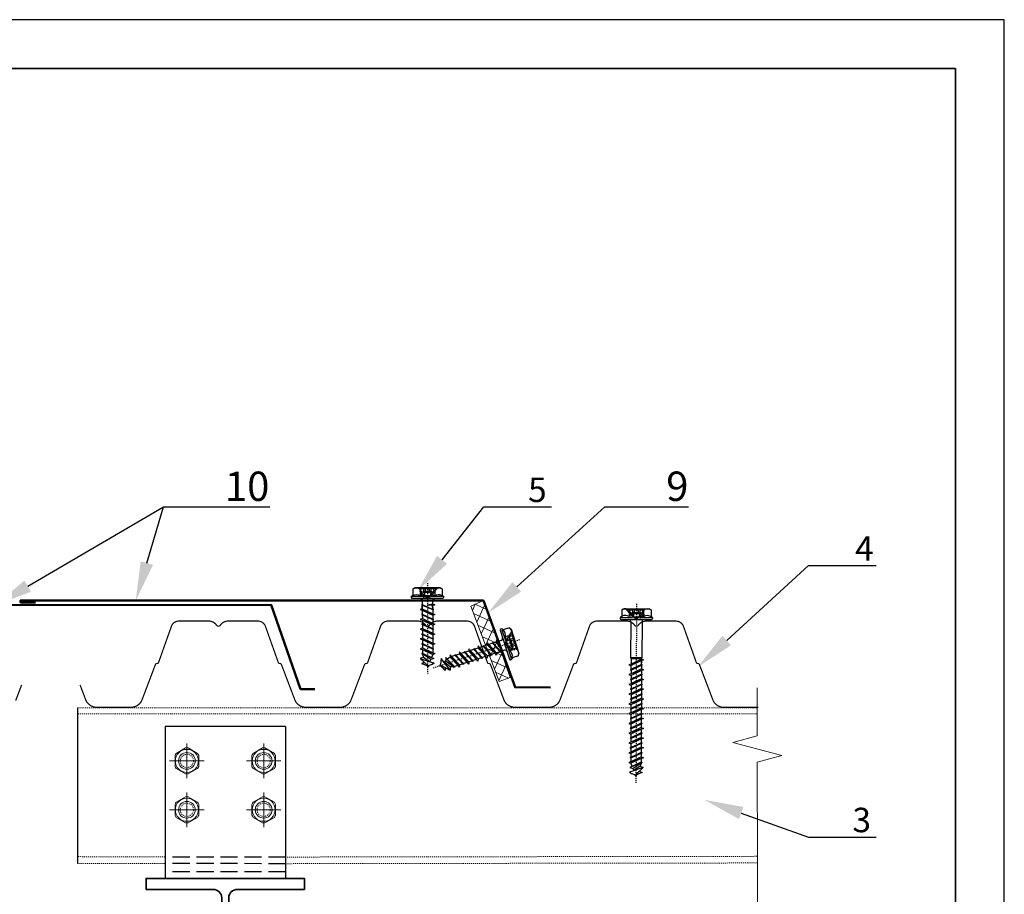
# Model space of a CAD drawing. Units: inches. Extents: x -41588 to 57425, y -66843 to -743.
# Drawn here: x 2893 to 2994, y -4823 to -4733 of the extents above; entities that cross this region are included whole.
import ezdxf
from ezdxf import colors
from ezdxf.entities.mleader import LeaderData, LeaderLine
from ezdxf.math import Vec2, Vec3

# ---------------------------------------------------------------- set-up
doc = ezdxf.new("R2010")
doc.units = ezdxf.units.IN
doc.header["$LTSCALE"] = 0.35
doc.header["$MEASUREMENT"] = 0
for name, pattern in [('CENTERLI', [1, 0.75, -0.0625, 0.125, -0.0625]), ('CENTRE2', [28.575, 19.05, -3.175, 3.175, -3.175]), ('HIDDEN2', [0.1875, 0.125, -0.0625]), ('ГОСТ 2.303 4', [7, 5, -2, 0])]:
    doc.linetypes.add(name, pattern=pattern)
for name, color, linetype in [('1', 1, 'CENTERLI'), ('2', 3, 'Continuous'), ('3', 4, 'Continuous'), ('4', 2, 'Continuous')]:
    doc.layers.add(name, color=color, linetype=linetype)
for name, color, linetype, lineweight in [('S025_STEEL_TH', 250, 'Continuous', 35), ('Механическое крепление', 244, 'Continuous', 15), ('оси', 40, 'CENTRE2', 15), ('Профиль и сендвич панель', 8, 'HIDDEN2', 18), ('РАЗМЕРЫ', 1, 'Continuous', 0), ('Рамка', 7, 'Continuous', 35), ('Текст и выноски', 137, 'Continuous', 9), ('Утеплитель', 30, 'Continuous', 0)]:
    doc.layers.add(name, color=color, linetype=linetype, lineweight=lineweight)
doc.styles.add('стиль1', font='times.ttf')

# ---------------------------------------------------------------- blocks, each defined once
blk = doc.blocks.new('*U23')
at = {"layer": '1'}
blk.add_line((2.47, 0), (-88.98, 0), dxfattribs=at)
at = {"layer": '1', "linetype": 'Continuous'}
for p, q in [((-4.1, 1.19), (-4.1, -1.19)), ((-2.45, 1.43), (-2.45, -1.43))]:
    blk.add_line(p, q, dxfattribs=at)
at = {"layer": '2'}
for p, q in [((-5.5, 7.75), (-5.5, -7.75)), ((-4.58, 8.25), (-5, 8.25)), ((-4.58, 8.25), (-5, 8.25)), ((-4, 7.5), (-4.1, 7.88)), ((-0.58, 7.5), (-4, 7.5)), ((-3.86, 7.26), (-4, 7.5)), ((-0.58, 7.5), (0, 6.5)), ((0, 6.5), (0, -6.5)), ((-85.15, 0.61), (-85.5, 0)), ((-85.14, 0.15), (-85.5, 0)), ((-84.96, -0.22), (-85.5, 0)), ((-85.26, 0.41), (-83.94, -2.39)), ((-83.65, -3.1), (-85.15, 0.61)), ((-84.93, 0.24), (-84.99, 0.21)), ((-84.19, 2.26), (-84.93, 0.24)), ((-84.93, 0.24), (-81.15, -3.75)), ((-83.54, 3.4), (-84.19, 2.26)), ((-81.15, -3.75), (-83.54, 3.4)), ((-81.71, 1.57), (-82.78, 1.13)), ((-80.54, -2.06), (-82.78, 1.13)), ((-81.15, 3.1), (-81.71, 1.57)), ((-81.71, 1.57), (-78.83, -2.65)), ((-78.65, -3.1), (-81.15, 3.1)), ((-78.49, -2.65), (-80.87, 2.39)), ((-79.1, 2.65), (-80.68, 2)), ((-79.05, 2.65), (-79.1, 2.65)), ((-78.65, 3.75), (-79.05, 2.65)), ((-76.52, -2.65), (-79.05, 2.65)), ((-76.15, -3.75), (-78.65, 3.75)), ((-75.75, -2.65), (-78.29, 2.65)), ((-76.32, 2.65), (-78.29, 2.65)), ((-76.15, 3.1), (-76.32, 2.65)), ((-76.32, 2.65), (-73.94, -2.39)), ((-73.65, -3.1), (-76.15, 3.1)), ((-74.05, 2.65), (-75.97, 2.65)), ((-73.49, -2.65), (-75.87, 2.39)), ((-53.65, 3.75), (-54.05, 2.65)), ((-51.52, -2.65), (-54.05, 2.65)), ((-51.15, -3.75), (-53.65, 3.75)), ((-50.75, -2.65), (-53.29, 2.65)), ((-51.32, 2.65), (-53.29, 2.65)), ((-51.15, 3.1), (-51.32, 2.65)), ((-51.32, 2.65), (-48.94, -2.39)), ((-48.65, -3.1), (-51.15, 3.1)), ((-49.05, 2.65), (-50.97, 2.65)), ((-48.49, -2.65), (-50.87, 2.39)), ((-48.65, 3.75), (-49.05, 2.65)), ((-46.52, -2.65), (-49.05, 2.65)), ((-46.15, -3.75), (-48.65, 3.75)), ((-46.32, 2.65), (-48.29, 2.65)), ((-45.75, -2.65), (-48.29, 2.65)), ((-46.15, 3.1), (-46.32, 2.65)), ((-46.32, 2.65), (-43.94, -2.39)), ((-43.65, -3.1), (-46.15, 3.1)), ((-44.05, 2.65), (-45.97, 2.65)), ((-43.49, -2.65), (-45.87, 2.39)), ((-43.65, 3.75), (-44.05, 2.65)), ((-43.65, 3.75), (-44.05, 2.65)), ((-41.52, -2.65), (-44.05, 2.65)), ((-41.52, -2.65), (-44.05, 2.65)), ((-41.15, -3.75), (-43.65, 3.75)), ((-41.15, -3.75), (-43.65, 3.75)), ((-40.75, -2.65), (-43.29, 2.65)), ((-40.75, -2.65), (-43.29, 2.65)), ((-41.32, 2.65), (-43.29, 2.65)), ((-41.15, 3.1), (-41.32, 2.65)), ((-41.32, 2.65), (-38.94, -2.39)), ((-38.65, -3.1), (-41.15, 3.1)), ((-39.05, 2.65), (-40.97, 2.65)), ((-38.49, -2.65), (-40.87, 2.39)), ((-38.65, 3.75), (-39.05, 2.65)), ((-36.52, -2.65), (-39.05, 2.65)), ((-36.15, -3.75), (-38.65, 3.75)), ((-35.75, -2.65), (-38.29, 2.65)), ((-36.32, 2.65), (-38.29, 2.65)), ((-36.15, 3.1), (-36.32, 2.65)), ((-36.32, 2.65), (-33.94, -2.39)), ((-33.65, -3.1), (-36.15, 3.1)), ((-34.05, 2.65), (-35.97, 2.65)), ((-33.49, -2.65), (-35.87, 2.39)), ((-33.65, 3.75), (-34.05, 2.65)), ((-31.52, -2.65), (-34.05, 2.65)), ((-31.15, -3.75), (-33.65, 3.75)), ((-30.75, -2.65), (-33.29, 2.65)), ((-31.32, 2.65), (-33.29, 2.65)), ((-31.15, 3.1), (-31.32, 2.65)), ((-31.32, 2.65), (-28.94, -2.39)), ((-28.65, -3.1), (-31.15, 3.1)), ((-30.97, 2.65), (-29.05, 2.65)), ((-28.49, -2.65), (-30.87, 2.39)), ((-28.65, 3.75), (-29.05, 2.65)), ((-26.52, -2.65), (-29.05, 2.65)), ((-26.15, -3.75), (-28.65, 3.75)), ((-25.75, -2.65), (-28.29, 2.65)), ((-26.32, 2.65), (-28.29, 2.65)), ((-25.5, 2.65), (-27.75, 2.65)), ((-25.5, 2.65), (-25.07, 2.9)), ((-25.5, 2.65), (-25.5, -2.65)), ((-6.5, 2.9), (-25.07, 2.9)), ((-25.07, -2.9), (-25.07, 2.9)), ((-4.22, 1.17), (-4.65, 0)), ((-4.22, -1.17), (-4.65, 0)), ((-1.57, 3.75), (-4, 3.75)), ((-2.8, 1.5), (-3.75, 1.5)), ((-1.9, 3.02), (-2.33, 1.83)), ((-1.93, 1.89), (-0.39, 1.89)), ((-1.9, 1), (-0.41, 1)), ((-1.43, 3.35), (-0.27, 3.35)), ((-0.25, 3.43), (-0.27, 3.35)), ((0, 3.43), (-0.25, 3.43)), ((-0.25, 3.43), (-0.25, -3.42)), ((0, 3.43), (0, -3.42)), ((-83.13, -1.66), (-83.65, -3.1)), ((-80.54, -2.06), (-81.15, -3.75)), ((-79.1, -2.65), (-80.54, -2.06)), ((-78.83, -2.65), (-79.1, -2.65)), ((-78.49, -2.65), (-78.65, -3.1)), ((-76.52, -2.65), (-78.49, -2.65)), ((-75.75, -2.65), (-76.15, -3.75)), ((-73.82, -2.65), (-75.75, -2.65)), ((-73.49, -2.65), (-73.65, -3.1)), ((-51.52, -2.65), (-53.49, -2.65)), ((-50.75, -2.65), (-51.15, -3.75)), ((-48.82, -2.65), (-50.75, -2.65)), ((-48.49, -2.65), (-48.65, -3.1)), ((-46.52, -2.65), (-48.49, -2.65)), ((-45.75, -2.65), (-46.15, -3.75)), ((-43.83, -2.65), (-45.75, -2.65)), ((-43.49, -2.65), (-43.65, -3.1)), ((-41.52, -2.65), (-43.49, -2.65)), ((-40.75, -2.65), (-41.15, -3.75)), ((-40.75, -2.65), (-41.15, -3.75)), ((-38.83, -2.65), (-40.75, -2.65)), ((-38.49, -2.65), (-38.65, -3.1)), ((-36.52, -2.65), (-38.49, -2.65)), ((-35.75, -2.65), (-36.15, -3.75)), ((-33.83, -2.65), (-35.75, -2.65)), ((-33.49, -2.65), (-33.65, -3.1)), ((-31.52, -2.65), (-33.49, -2.65)), ((-30.75, -2.65), (-31.15, -3.75)), ((-28.83, -2.65), (-30.75, -2.65)), ((-28.49, -2.65), (-28.65, -3.1)), ((-28.49, -2.65), (-26.52, -2.65)), ((-26.52, -2.65), (-27.72, -2.65)), ((-25.75, -2.65), (-26.15, -3.75)), ((-25.5, -2.65), (-25.75, -2.65)), ((-25.5, -2.65), (-25.07, -2.9)), ((-6.5, -2.9), (-25.07, -2.9)), ((-2.42, -3.75), (-4, -3.75)), ((-2.8, -1.5), (-3.75, -1.5)), ((-1.9, -3.02), (-2.33, -1.83)), ((-1.93, -1.89), (-0.39, -1.89)), ((-1.9, -1), (-0.41, -1)), ((-1.43, -3.35), (-0.27, -3.35)), ((-0.25, -3.42), (-0.27, -3.35)), ((0, -3.42), (-0.25, -3.42)), ((-4.58, -8.25), (-5, -8.25)), ((-4, -7.5), (-4.1, -7.88)), ((-3.86, -7.26), (-4, -7.5)), ((-0.58, -7.5), (-4, -7.5)), ((-0.58, -7.5), (0, -6.5))]:
    blk.add_line(p, q, dxfattribs=at)
for centre, radius, start, end in [((-5, 7.75), 0.5, 90, 180), ((-4.58, 7.75), 0.5, 15, 90), ((-6.71, 5.61), 3.29, 325.4349, 30), ((-3.29, 5.61), 3.29, 352.4053, 30), ((-6.5, 3.9), 1, 270, 0), ((-3.75, 1), 0.5, 90, 160), ((-15.83, 0), 12.41, 11.7978, 17.588), ((-2.8, 2), 0.5, 270, 340), ((-1.37, 2.47), 0.8, 190.9971, 225.8866), ((5.53, 0), 7.5, 172.4562, 180), ((5.53, 0), 7.5, 180, 187.5438), ((-2.29, 1.52), 0.52, 336.2469, 45.8866), ((-0.72, 0.83), 1.2, 156.2469, 172.5659), ((-1.43, 2.85), 0.5, 90, 160), ((0.81, 2.53), 1.36, 142.6387, 210.8261), ((3.1, 0), 3.65, 159.1673, 200.8327), ((-0.89, 1.52), 0.615, 339.1673, 30.8265), ((-6.5, -3.9), 1, 0, 90), ((-3.75, -1), 0.5, 200, 270), ((-15.83, 0), 12.41, 342.412, 346.0407), ((-6.71, -5.61), 3.29, 330, 34.5651), ((-2.8, -2), 0.5, 20, 90), ((-1.37, -2.47), 0.8, 134.1134, 169.0029), ((-2.29, -1.52), 0.52, 314.1134, 23.7531), ((-0.72, -0.83), 1.2, 187.4341, 203.7531), ((-1.43, -2.85), 0.5, 200, 270), ((0.81, -2.53), 1.36, 149.1739, 217.3613), ((-3.29, -5.61), 3.29, 330, 30.0203), ((-0.89, -1.52), 0.615, 329.1735, 20.8328), ((-5, -7.75), 0.5, 180, 270), ((-4.58, -7.75), 0.5, 270, 345)]:
    blk.add_arc(centre, radius, start, end, dxfattribs=at)
at = {"layer": '3', "color": 1}
for p, q in [((-4.5, 7.75), (-4.5, 1.95)), ((-4.5, -2.41), (-4.5, -7.75))]:
    blk.add_line(p, q, dxfattribs=at)
blk.add_lwpolyline([(0, -4.04), (-3.6, -3.1), (-5.16, 0.17), (-2.89, 2.89), (0, 5.18)], dxfattribs=at)
at = {"layer": '4'}
for p, q in [((0, 4.69), (-0.42, 5.11)), ((-4.57, 0.21), (-5.12, 0.75)), ((-4.8, 1.56), (-4.27, 1.04)), ((-3.6, 1.5), (-4.25, 2.15)), ((-3.55, 2.59), (-2.55, 1.58)), ((-2.16, 2.32), (-2.78, 2.94)), ((-2.05, 3.35), (-1.83, 3.12)), ((-0.93, 3.35), (-1.46, 3.89)), ((-1.04, 4.6), (0, 3.56)), ((-5.14, -0.36), (-1.49, -4)), ((-3.43, -3.19), (-4.92, -1.71)), ((-2.22, -2.14), (-2.86, -1.5)), ((-0.37, -3.99), (-1.01, -3.35))]:
    blk.add_line(p, q, dxfattribs=at)
at = {"layer": '4', "color": 3}
for p, q in [((-73.65, 3.75), (-74.05, 2.65)), ((-71.52, -2.65), (-74.05, 2.65)), ((-71.15, -3.75), (-73.65, 3.75)), ((-70.75, -2.65), (-73.29, 2.65)), ((-71.32, 2.65), (-73.29, 2.65)), ((-71.15, 3.1), (-71.32, 2.65)), ((-71.32, 2.65), (-68.94, -2.39)), ((-68.65, -3.1), (-71.15, 3.1)), ((-69.05, 2.65), (-70.97, 2.65)), ((-68.49, -2.65), (-70.87, 2.39)), ((-68.65, 3.75), (-69.05, 2.65)), ((-66.52, -2.65), (-69.05, 2.65)), ((-66.15, -3.75), (-68.65, 3.75)), ((-65.75, -2.65), (-68.29, 2.65)), ((-66.32, 2.65), (-68.29, 2.65)), ((-66.15, 3.1), (-66.32, 2.65)), ((-66.32, 2.65), (-63.94, -2.39)), ((-63.65, -3.1), (-66.15, 3.1)), ((-64.05, 2.65), (-65.97, 2.65)), ((-63.49, -2.65), (-65.87, 2.39)), ((-63.65, 3.75), (-64.05, 2.65)), ((-61.52, -2.65), (-64.05, 2.65)), ((-61.15, -3.75), (-63.65, 3.75)), ((-60.75, -2.65), (-63.29, 2.65)), ((-61.32, 2.65), (-63.29, 2.65)), ((-61.15, 3.1), (-61.32, 2.65)), ((-61.32, 2.65), (-58.94, -2.39)), ((-58.65, -3.1), (-61.15, 3.1)), ((-59.05, 2.65), (-60.97, 2.65)), ((-58.49, -2.65), (-60.87, 2.39)), ((-58.65, 3.75), (-59.05, 2.65)), ((-56.52, -2.65), (-59.05, 2.65)), ((-56.15, -3.75), (-58.65, 3.75)), ((-55.75, -2.65), (-58.29, 2.65)), ((-56.32, 2.65), (-58.29, 2.65)), ((-56.15, 3.1), (-56.32, 2.65)), ((-56.32, 2.65), (-53.94, -2.39)), ((-53.65, -3.1), (-56.15, 3.1)), ((-54.05, 2.65), (-55.97, 2.65)), ((-53.49, -2.65), (-55.87, 2.39)), ((-71.52, -2.65), (-73.49, -2.65)), ((-70.75, -2.65), (-71.15, -3.75)), ((-68.82, -2.65), (-70.75, -2.65)), ((-68.49, -2.65), (-68.65, -3.1)), ((-66.52, -2.65), (-68.49, -2.65)), ((-65.75, -2.65), (-66.15, -3.75)), ((-63.82, -2.65), (-65.75, -2.65)), ((-63.49, -2.65), (-63.65, -3.1)), ((-61.52, -2.65), (-63.49, -2.65)), ((-60.75, -2.65), (-61.15, -3.75)), ((-58.82, -2.65), (-60.75, -2.65)), ((-58.49, -2.65), (-58.65, -3.1)), ((-56.52, -2.65), (-58.49, -2.65)), ((-55.75, -2.65), (-56.15, -3.75)), ((-53.82, -2.65), (-55.75, -2.65)), ((-53.49, -2.65), (-53.65, -3.1))]:
    blk.add_line(p, q, dxfattribs=at)
blk = doc.blocks.new('*U18')
at = {"layer": '1'}
blk.add_line((2.35, 0), (-43.98, 0), dxfattribs=at)
at = {"layer": '1', "linetype": 'Continuous'}
for p, q in [((-4.1, 1.19), (-4.1, -1.19)), ((-2.45, 1.43), (-2.45, -1.43))]:
    blk.add_line(p, q, dxfattribs=at)
at = {"layer": '2'}
for p, q in [((-5.5, 7.75), (-5.5, -7.75)), ((-4.58, 8.25), (-5, 8.25)), ((-4.58, 8.25), (-5, 8.25)), ((-4, 7.5), (-4.1, 7.88)), ((-0.58, 7.5), (-4, 7.5)), ((-3.86, 7.26), (-4, 7.5)), ((-0.58, 7.5), (0, 6.5)), ((0, 6.5), (0, -6.5)), ((-40.15, 0.61), (-40.5, 0)), ((-40.14, 0.15), (-40.5, 0)), ((-39.96, -0.22), (-40.5, 0)), ((-40.26, 0.41), (-38.94, -2.39)), ((-38.65, -3.1), (-40.15, 0.61)), ((-39.93, 0.24), (-39.99, 0.21)), ((-39.19, 2.26), (-39.93, 0.24)), ((-39.93, 0.24), (-36.15, -3.75)), ((-38.54, 3.4), (-39.19, 2.26)), ((-36.15, -3.75), (-38.54, 3.4)), ((-36.71, 1.57), (-37.78, 1.13)), ((-35.54, -2.06), (-37.78, 1.13)), ((-36.15, 3.1), (-36.71, 1.57)), ((-36.71, 1.57), (-33.83, -2.65)), ((-33.65, -3.1), (-36.15, 3.1)), ((-33.49, -2.65), (-35.87, 2.39)), ((-34.1, 2.65), (-35.68, 2)), ((-34.05, 2.65), (-34.1, 2.65)), ((-33.65, 3.75), (-34.05, 2.65)), ((-31.52, -2.65), (-34.05, 2.65)), ((-31.15, -3.75), (-33.65, 3.75)), ((-31.32, 2.65), (-33.29, 2.65)), ((-30.75, -2.65), (-33.29, 2.65)), ((-31.15, 3.1), (-31.32, 2.65)), ((-31.32, 2.65), (-28.94, -2.39)), ((-28.65, -3.1), (-31.15, 3.1)), ((-29.05, 2.65), (-30.97, 2.65)), ((-28.49, -2.65), (-30.87, 2.39)), ((-28.65, 3.75), (-29.05, 2.65)), ((-26.52, -2.65), (-29.05, 2.65)), ((-26.15, -3.75), (-28.65, 3.75)), ((-26.32, 2.65), (-28.29, 2.65)), ((-25.75, -2.65), (-28.29, 2.65)), ((-26.15, 3.1), (-26.32, 2.65)), ((-26.32, 2.65), (-23.94, -2.39)), ((-23.65, -3.1), (-26.15, 3.1)), ((-24.05, 2.65), (-25.97, 2.65)), ((-23.49, -2.65), (-25.87, 2.39)), ((-23.65, 3.75), (-24.05, 2.65)), ((-21.52, -2.65), (-24.05, 2.65)), ((-21.15, -3.75), (-23.65, 3.75)), ((-20.75, -2.65), (-23.29, 2.65)), ((-21.32, 2.65), (-23.29, 2.65)), ((-21.15, 3.1), (-21.32, 2.65)), ((-21.32, 2.65), (-18.94, -2.39)), ((-18.65, -3.1), (-21.15, 3.1)), ((-19.05, 2.65), (-20.97, 2.65)), ((-18.49, -2.65), (-20.87, 2.39)), ((-18.65, 3.75), (-19.05, 2.65)), ((-18.65, 3.75), (-19.05, 2.65)), ((-16.52, -2.65), (-19.05, 2.65)), ((-16.52, -2.65), (-19.05, 2.65)), ((-16.15, -3.75), (-18.65, 3.75)), ((-16.15, -3.75), (-18.65, 3.75)), ((-16.32, 2.65), (-18.29, 2.65)), ((-15.75, -2.65), (-18.29, 2.65)), ((-15.75, -2.65), (-18.29, 2.65)), ((-16.15, 3.1), (-16.32, 2.65)), ((-16.32, 2.65), (-13.94, -2.39)), ((-13.65, -3.1), (-16.15, 3.1)), ((-14.05, 2.65), (-15.97, 2.65)), ((-13.49, -2.65), (-15.87, 2.39)), ((-13.65, 3.75), (-14.05, 2.65)), ((-11.52, -2.65), (-14.05, 2.65)), ((-11.15, -3.75), (-13.65, 3.75)), ((-11.32, 2.65), (-13.29, 2.65)), ((-10.75, -2.65), (-13.29, 2.65)), ((-11.15, 3.1), (-11.32, 2.65)), ((-11.32, 2.65), (-8.94, -2.39)), ((-8.65, -3.1), (-11.15, 3.1)), ((-9.05, 2.65), (-10.99, 2.65)), ((-10.99, 2.65), (-9.05, 2.65)), ((-8.49, -2.65), (-10.87, 2.39)), ((-8.65, 3.75), (-9.05, 2.65)), ((-9.05, 2.65), (-8.65, 0)), ((-8.65, 0), (-8.65, 3.75)), ((-8.29, 2.65), (-8.65, 3.75)), ((-8.65, 0), (-8.29, 2.65)), ((-6.5, 2.65), (-8.29, 2.65)), ((-4.22, 1.17), (-4.65, 0)), ((-4.22, -1.17), (-4.65, 0)), ((-1.57, 3.75), (-4, 3.75)), ((-2.8, 1.5), (-3.75, 1.5)), ((-1.9, 3.02), (-2.33, 1.83)), ((-1.93, 1.89), (-0.39, 1.89)), ((-1.9, 1), (-0.41, 1)), ((-1.43, 3.35), (-0.27, 3.35)), ((-0.25, 3.43), (-0.27, 3.35)), ((0, 3.43), (-0.25, 3.43)), ((-0.25, 3.43), (-0.25, -3.42)), ((0, 3.43), (0, -3.42)), ((-38.13, -1.66), (-38.65, -3.1)), ((-35.54, -2.06), (-36.15, -3.75)), ((-34.1, -2.65), (-35.54, -2.06)), ((-33.83, -2.65), (-34.1, -2.65)), ((-33.49, -2.65), (-33.65, -3.1)), ((-31.52, -2.65), (-33.49, -2.65)), ((-30.75, -2.65), (-31.15, -3.75)), ((-28.82, -2.65), (-30.75, -2.65)), ((-28.49, -2.65), (-28.65, -3.1)), ((-26.52, -2.65), (-28.49, -2.65)), ((-25.75, -2.65), (-26.15, -3.75)), ((-23.82, -2.65), (-25.75, -2.65)), ((-23.49, -2.65), (-23.65, -3.1)), ((-21.52, -2.65), (-23.49, -2.65)), ((-20.75, -2.65), (-21.15, -3.75)), ((-18.83, -2.65), (-20.75, -2.65)), ((-18.49, -2.65), (-18.65, -3.1)), ((-16.52, -2.65), (-18.49, -2.65)), ((-15.75, -2.65), (-16.15, -3.75)), ((-15.75, -2.65), (-16.15, -3.75)), ((-13.83, -2.65), (-15.75, -2.65)), ((-13.49, -2.65), (-13.65, -3.1)), ((-11.52, -2.65), (-13.49, -2.65)), ((-10.75, -2.65), (-11.15, -3.75)), ((-8.82, -2.65), (-10.75, -2.65)), ((-10.75, -2.65), (-8.83, -2.65)), ((-8.49, -2.65), (-8.65, -3.1)), ((-6.5, -2.65), (-8.49, -2.65)), ((-2.42, -3.75), (-4, -3.75)), ((-2.8, -1.5), (-3.75, -1.5)), ((-1.9, -3.02), (-2.33, -1.83)), ((-1.93, -1.89), (-0.39, -1.89)), ((-1.9, -1), (-0.41, -1)), ((-1.43, -3.35), (-0.27, -3.35)), ((-0.25, -3.42), (-0.27, -3.35)), ((0, -3.42), (-0.25, -3.42)), ((-4.58, -8.25), (-5, -8.25)), ((-4, -7.5), (-4.1, -7.88)), ((-3.86, -7.26), (-4, -7.5)), ((-0.58, -7.5), (-4, -7.5)), ((-0.58, -7.5), (0, -6.5))]:
    blk.add_line(p, q, dxfattribs=at)
for centre, radius, start, end in [((-5, 7.75), 0.5, 90, 180), ((-4.58, 7.75), 0.5, 15, 90), ((-6.71, 5.61), 3.29, 325.4349, 30), ((-3.29, 5.61), 3.29, 352.4053, 30), ((-6.5, 3.65), 1, 270, 0), ((-3.75, 1), 0.5, 90, 160), ((-15.83, 0), 12.41, 11.7978, 17.588), ((-2.8, 2), 0.5, 270, 340), ((-1.37, 2.47), 0.8, 190.9971, 225.8866), ((5.53, 0), 7.5, 172.4562, 180), ((5.53, 0), 7.5, 180, 187.5438), ((-2.29, 1.52), 0.52, 336.2469, 45.8866), ((-0.72, 0.83), 1.2, 156.2469, 172.5659), ((-1.43, 2.85), 0.5, 90, 160), ((0.81, 2.53), 1.36, 142.6387, 210.8261), ((3.1, 0), 3.65, 159.1673, 200.8327), ((-0.89, 1.52), 0.615, 339.1673, 30.8265), ((-6.5, -3.65), 1, 0, 90), ((-3.75, -1), 0.5, 200, 270), ((-15.83, 0), 12.41, 342.412, 346.0407), ((-6.71, -5.61), 3.29, 330, 34.5651), ((-2.8, -2), 0.5, 20, 90), ((-1.37, -2.47), 0.8, 134.1134, 169.0029), ((-2.29, -1.52), 0.52, 314.1134, 23.7531), ((-0.72, -0.83), 1.2, 187.4341, 203.7531), ((-1.43, -2.85), 0.5, 200, 270), ((0.81, -2.53), 1.36, 149.1739, 217.3613), ((-3.29, -5.61), 3.29, 330, 30.0203), ((-0.89, -1.52), 0.615, 329.1735, 20.8328), ((-5, -7.75), 0.5, 180, 270), ((-4.58, -7.75), 0.5, 270, 345)]:
    blk.add_arc(centre, radius, start, end, dxfattribs=at)
at = {"layer": '3', "color": 1}
for p, q in [((-4.5, 7.75), (-4.5, 1.95)), ((-4.5, -2.41), (-4.5, -7.75))]:
    blk.add_line(p, q, dxfattribs=at)
blk.add_lwpolyline([(0, -4.04), (-3.6, -3.1), (-5.16, 0.17), (-2.89, 2.89), (0, 5.18)], dxfattribs=at)
at = {"layer": '4'}
for p, q in [((0, 4.69), (-0.42, 5.11)), ((-4.57, 0.21), (-5.12, 0.75)), ((-4.8, 1.56), (-4.27, 1.04)), ((-3.6, 1.5), (-4.25, 2.15)), ((-3.55, 2.59), (-2.55, 1.58)), ((-2.16, 2.32), (-2.78, 2.94)), ((-2.05, 3.35), (-1.83, 3.12)), ((-0.93, 3.35), (-1.46, 3.89)), ((-1.04, 4.6), (0, 3.56)), ((-5.14, -0.36), (-1.49, -4)), ((-3.43, -3.19), (-4.92, -1.71)), ((-2.22, -2.14), (-2.86, -1.5)), ((-0.37, -3.99), (-1.01, -3.35))]:
    blk.add_line(p, q, dxfattribs=at)
blk = doc.blocks.new('Рамка А4 к АТР')
at = {"layer": 'Defpoints', "color": 7}
blk.add_lwpolyline([(210, 0), (210, 297), (0, 297), (0, 0)], close=True, dxfattribs=at)
at = {"layer": 'Рамка', "color": 7}
for p in [(20, 292), (205, 5)]:
    blk.add_line(p, (205, 292), dxfattribs=at)

msp = doc.modelspace()

# ---------------------------------------------------------------- hatches: boundary and pattern name
at = {"layer": 'Утеплитель'}
h = msp.add_hatch(dxfattribs=at)
h.set_pattern_fill('ANSI37', color=5, scale=0.285714, angle=-69.587632)
h.set_pattern_definition([(335.412368, (-1098.35885, -8032.971), (0.37744809, 0.82488854), []), (65.412368, (-1098.35885, -8032.971), (-0.82488854, 0.37744809), [])])
h.paths.add_polyline_path([(2939.5453, -4793.2332), (2942.4253, -4800.9547), (2943.5669, -4800.5365), (2940.8366, -4792.6779)])

# ---------------------------------------------------------------- linework, layer by layer
at = {"ltscale": 285.714286}
msp.add_line((2899.2869, -4803.6591), (2899.2869, -4819.5857), dxfattribs=at)
msp.add_line((2920.5639, -4805.5451), (2908.2619, -4805.5451))
at = {"linetype": 'ГОСТ 2.303 4'}
for p, q in [((2920.5736, -4818.9134), (2908.2522, -4818.9079)), ((2920.5736, -4819.5912), (2908.2522, -4819.5857)), ((2920.574, -4820.4193), (2908.2527, -4820.4138))]:
    msp.add_line(p, q, dxfattribs=at)
at = {"lineweight": 50, "ltscale": 285.714286}
for points in [[(2923.5891, -4801.7493), (2922.1205, -4801.7227), (2919.1186, -4793.1143), (2873.6485, -4793.1371), (2870.081, -4803.0009), (2867.1543, -4803.0009)], [(2894.9848, -4792.8787), (2893.4572, -4792.8713), (2893.4588, -4792.6685), (2940.8366, -4792.6779), (2944.0745, -4801.5434), (2947.6828, -4801.5779)]]:
    msp.add_lwpolyline(points, dxfattribs=at)
for points in [[(2908.2619, -4805.5451), (2908.2445, -4821.0971)], [(2920.5639, -4805.5451), (2920.5822, -4821.0971)]]:
    msp.add_lwpolyline(points)
at = {"layer": 'S025_STEEL_TH', "ltscale": 100}
msp.add_lwpolyline([(2915.6533, -4836.5771, -0.41457861), (2914.7733, -4835.6971), (2914.7733, -4823.0971, -0.41457861), (2915.6533, -4822.2171), (2922.5133, -4822.2171), (2922.5133, -4821.0971), (2906.3133, -4821.0971), (2906.3133, -4822.2171), (2913.1733, -4822.2171, -0.41432693), (2914.0533, -4823.0971), (2914.0533, -4835.6971, -0.41432693), (2913.1733, -4836.5771), (2906.3133, -4836.5771), (2906.3133, -4837.6971), (2922.5133, -4837.6971), (2922.5133, -4836.5771)], format="xyb", close=True, dxfattribs=at)
at = {"layer": 'Механическое крепление'}
for points in [[(2910.3571, -4810.4076), (2909.3933, -4809.8512, -0.04698408), (2909.268, -4809.6342), (2909.268, -4808.5213, -0.04698408), (2909.3933, -4808.3044), (2910.3571, -4807.7479, -0.04698408), (2910.6076, -4807.7479), (2911.5714, -4808.3044, -0.04698408), (2911.6966, -4808.5213), (2911.6966, -4809.6342, -0.04698408), (2911.5714, -4809.8512), (2910.6076, -4810.4076, -0.04698408)], [(2918.4687, -4810.4076), (2919.4325, -4809.8512, 0.04698408), (2919.5578, -4809.6342), (2919.5578, -4808.5213, 0.04698408), (2919.4325, -4808.3044), (2918.4687, -4807.7479, 0.04698408), (2918.2182, -4807.7479), (2917.2544, -4808.3044, 0.04698408), (2917.1292, -4808.5213), (2917.1292, -4809.6342, 0.04698408), (2917.2544, -4809.8512), (2918.2182, -4810.4076, 0.04698408)], [(2910.3571, -4815.4076), (2909.3933, -4814.8512, -0.04698408), (2909.268, -4814.6342), (2909.268, -4813.5213, -0.04698408), (2909.3933, -4813.3044), (2910.3571, -4812.7479, -0.04698408), (2910.6076, -4812.7479), (2911.5714, -4813.3044, -0.04698408), (2911.6966, -4813.5213), (2911.6966, -4814.6342, -0.04698408), (2911.5714, -4814.8512), (2910.6076, -4815.4076, -0.04698408)], [(2918.4687, -4815.4076), (2919.4325, -4814.8512, 0.04698408), (2919.5578, -4814.6342), (2919.5578, -4813.5213, 0.04698408), (2919.4325, -4813.3044), (2918.4687, -4812.7479, 0.04698408), (2918.2182, -4812.7479), (2917.2544, -4813.3044, 0.04698408), (2917.1292, -4813.5213), (2917.1292, -4814.6342, 0.04698408), (2917.2544, -4814.8512), (2918.2182, -4815.4076, 0.04698408)]]:
    msp.add_lwpolyline(points, format="xyb", close=True, dxfattribs=at)
for centre, radius in [((2910.4823, -4809.0778), 1.1808), ((2910.4823, -4809.0778), 0.8571), ((2918.3435, -4809.0778), 1.1808), ((2918.3435, -4809.0778), 0.8571), ((2910.4823, -4814.0778), 1.1808), ((2910.4823, -4814.0778), 0.8571), ((2918.3435, -4814.0778), 1.1808), ((2918.3435, -4814.0778), 0.8571)]:
    msp.add_circle(centre, radius, dxfattribs=at)
at = {"layer": 'Механическое крепление', "linetype": 'HIDDEN2', "ltscale": 0.5}
for centre in [(2910.4823, -4809.0778), (2918.3435, -4809.0778), (2910.4823, -4814.0778), (2918.3435, -4814.0778)]:
    msp.add_circle(centre, 0.6786, dxfattribs=at)
at = {"layer": 'оси'}
for p, q in [((2910.4823, -4810.8421), (2910.4823, -4807.3135)), ((2918.3435, -4810.8421), (2918.3435, -4807.3135)), ((2912.2466, -4809.0778), (2908.718, -4809.0778)), ((2916.5792, -4809.0778), (2920.1078, -4809.0778)), ((2910.4823, -4815.8421), (2910.4823, -4812.3135)), ((2918.3435, -4815.8421), (2918.3435, -4812.3135)), ((2912.2466, -4814.0778), (2908.718, -4814.0778)), ((2916.5792, -4814.0778), (2920.1078, -4814.0778))]:
    msp.add_line(p, q, dxfattribs=at)
at = {"layer": 'Профиль и сендвич панель'}
for p, q in [((2899.2869, -4803.6591), (2968.8583, -4803.6591)), ((2968.8583, -4804.2518), (2899.2869, -4804.2518)), ((2908.2522, -4818.9079), (2899.2869, -4818.8728)), ((2899.2869, -4819.5857), (2908.2522, -4819.5857)), ((2968.8583, -4818.8393), (2920.5736, -4818.9134)), ((2920.5736, -4819.5912), (2968.8583, -4819.5171))]:
    msp.add_line(p, q, dxfattribs=at)
at = {"layer": 'Профиль и сендвич панель', "lineweight": 30, "const_width": 0.1251}
msp.add_lwpolyline([(2968.9688, -4803.5955), (2965.3688, -4803.5955, -0.2668118), (2964.3425, -4802.9177), (2962.9396, -4799.2258, 0.32338752), (2962.7721, -4799.1155, -0.3524894), (2962.6131, -4798.9986), (2961.2934, -4795.288, 0.30405203), (2960.5359, -4794.7755), (2957.4257, -4794.7755, 0.2287635), (2956.6908, -4795.1947), (2956.6908, -4795.1947), (2956.6908, -4795.1947), (2956.6908, -4795.1947), (2956.6908, -4795.1947), (2956.6908, -4795.1947), (2956.6908, -4795.1947), (2956.6908, -4795.1947, -0.51948545), (2956.2923, -4795.1927), (2956.2923, -4795.1927), (2956.2923, -4795.1927), (2956.2923, -4795.1927), (2956.2923, -4795.1927, 0.2287635), (2955.5573, -4794.7735), (2952.4471, -4794.7735, 0.30405203), (2951.6896, -4795.2859), (2950.3699, -4798.9965, -0.3524894), (2950.211, -4799.1135, 0.32338752), (2950.0434, -4799.2238), (2948.6406, -4802.9156, -0.2599214), (2947.6332, -4803.5954), (2947.6332, -4803.5954), (2943.9878, -4803.5953, -0.2668118), (2942.9614, -4802.9175), (2941.5586, -4799.2256, 0.32338752), (2941.391, -4799.1153, -0.3524894), (2941.2321, -4798.9984), (2939.9124, -4795.2878, 0.30405203), (2939.1549, -4794.7753), (2936.0447, -4794.7753, 0.2287635), (2935.3097, -4795.1945), (2935.3097, -4795.1945), (2935.3097, -4795.1945), (2935.3097, -4795.1945), (2935.3097, -4795.1945), (2935.3097, -4795.1945), (2935.3097, -4795.1945), (2935.3097, -4795.1945, -0.5163356), (2934.9112, -4795.1925), (2934.9112, -4795.1925), (2934.9112, -4795.1925), (2934.9112, -4795.1925), (2934.9112, -4795.1925, 0.2287635), (2934.1763, -4794.7733), (2931.0661, -4794.7733, 0.30405203), (2930.3086, -4795.2857), (2928.9889, -4798.9963, -0.3524894), (2928.83, -4799.1133, 0.32338752), (2928.6624, -4799.2236), (2927.2596, -4802.9154, -0.2668118), (2926.2332, -4803.5932), (2926.2332, -4803.5932), (2922.5878, -4803.5931, -0.2668118), (2921.5614, -4802.9153), (2920.1585, -4799.2234, 0.32338752), (2919.991, -4799.1132, -0.3524894), (2919.8321, -4798.9962), (2918.5124, -4795.2856, 0.30405203), (2917.7549, -4794.7731), (2914.6447, -4794.7731, 0.2287635), (2913.9097, -4795.1923), (2913.9097, -4795.1923), (2913.9097, -4795.1923), (2913.9097, -4795.1923), (2913.9097, -4795.1923), (2913.9097, -4795.1923), (2913.9097, -4795.1923), (2913.9097, -4795.1923, -0.5163356), (2913.5112, -4795.1903), (2913.5112, -4795.1903), (2913.5112, -4795.1903), (2913.5112, -4795.1903), (2913.5112, -4795.1903, 0.2287635), (2912.7762, -4794.7711), (2909.6661, -4794.7711, 0.30405203), (2908.9086, -4795.2836), (2907.5889, -4798.9942, -0.3524894), (2907.4299, -4799.1111, 0.32338752), (2907.2624, -4799.2214), (2905.8595, -4802.9133, -0.2668118), (2904.8332, -4803.5911), (2904.8332, -4803.5911), (2901.1877, -4803.5909, -0.2668118), (2900.1614, -4802.9132), (2899.5511, -4801.3071)], format="xyb", dxfattribs=at)
msp.add_lwpolyline([(2892.9601, -4802.9132), (2893.5704, -4801.3071)], dxfattribs=at)
at = {"layer": 'РАЗМЕРЫ'}
msp.add_lwpolyline([(2968.9693, -4850.3976), (2968.8583, -4809.1934), (2971.3583, -4808.5235), (2966.3583, -4807.1837), (2968.8583, -4806.5139), (2968.8583, -4801.617)], dxfattribs=at)
at = {"layer": 'Утеплитель'}
msp.add_lwpolyline([(2939.5453, -4793.2332), (2942.4253, -4800.9547), (2943.5669, -4800.5365), (2940.8366, -4792.6779)], close=True, dxfattribs=at)

# ---------------------------------------------------------------- block references
at = {"lineweight": 20}
msp.add_blockref('Рамка А4 к АТР', (2784.1383, -5030.255), dxfattribs=at)
for name, p, xscale, yscale, zscale, rotation in [('*U18', (2935.1013, -4791.3692), -0.2, 0.2, 0.2, 270.1510721446603), ('*U23', (2956.4883, -4793.5174), 0.2, 0.2, 0.2, 89.84892785533972), ('*U18', (2944.0625, -4796.8534), 0.2000000000000001, 0.2000000000000001, 0.2000000000000001, 18.03708519785957)]:
    msp.add_blockref(name, p, dxfattribs=dict(xscale=xscale, yscale=yscale, zscale=zscale, rotation=rotation))

# ---------------------------------------------------------------- leaders
at = {"layer": 'Текст и выноски'}
ml = msp.add_multileader_mtext('Standard', dxfattribs=at)
ml.set_content('10', color=256, style='стиль1')
ml.set_leader_properties()
ml.build(insert=Vec2(0, 0))
ml.multileader.update_dxf_attribs({"text_left_attachment_type": 6, "text_right_attachment_type": 6, "text_top_attachment_type": 10, "text_bottom_attachment_type": 10, "dogleg_length": 3})
ctx = ml.context
ctx.base_point, ctx.char_height, ctx.plane_origin = Vec3(2912.3794, -4783.0842), 3, Vec3(2920.7684, -4777.368)
ctx.left_attachment, ctx.right_attachment = 6, 6
notes = []
notes.append((ctx, [(0, (1, 1, 0), (2908.0937, -4783.0842), (1, 0), 4.2857, [(0, [(2890.7357, -4793.225)], 0, [])])]))
ctx.mtext.insert, ctx.mtext.flow_direction = Vec3(2914.3794, -4779.4842), 5
ml = msp.add_multileader_mtext('Standard', dxfattribs=at)
ml.set_content('10', color=256, style='стиль1')
ml.set_leader_properties()
ml.build(insert=Vec2(0, 0))
ml.multileader.update_dxf_attribs({"text_left_attachment_type": 6, "text_right_attachment_type": 6, "text_top_attachment_type": 10, "text_bottom_attachment_type": 10, "dogleg_length": 3})
ctx = ml.context
ctx.base_point, ctx.char_height, ctx.plane_origin = Vec3(2912.3794, -4783.0842), 3, Vec3(2920.7684, -4777.368)
ctx.left_attachment, ctx.right_attachment = 6, 6
notes.append((ctx, [(0, (1, 1, 0), (2908.0937, -4783.0842), (1, 0), 4.2857, [(0, [(2905.2495, -4792.6708)], 0, [])])]))
ctx.mtext.insert, ctx.mtext.flow_direction = Vec3(2914.3794, -4779.4842), 5
ml = msp.add_multileader_mtext('Standard', dxfattribs=at)
ml.set_content('5', color=256, style='стиль1')
ml.set_leader_properties()
ml.build(insert=Vec2(0, 0))
ml.multileader.update_dxf_attribs({"text_left_attachment_type": 6, "text_right_attachment_type": 6, "text_top_attachment_type": 10, "text_bottom_attachment_type": 10, "dogleg_length": 3})
ctx = ml.context
ctx.base_point, ctx.char_height, ctx.plane_origin = Vec3(2943.8737, -4783.091), 2.5, Vec3(2942.1316, -4747.2245)
ctx.left_attachment, ctx.right_attachment, ctx.text_align_type, ctx.attachment_type = 6, 6, 2, 2
notes.append((ctx, [(0, (1, 1, 0), (2940.8737, -4783.091), (1, 0), 3, [(0, [(2934.1203, -4791.6494)], 0, [])])]))
ctx.mtext.insert, ctx.mtext.alignment, ctx.mtext.flow_direction = Vec3(2947.2995, -4780.091), 3, 5
ml = msp.add_multileader_mtext('Standard', dxfattribs=at)
ml.set_content('9', color=256, style='стиль1')
ml.set_leader_properties()
ml.build(insert=Vec2(0, 0))
ml.multileader.update_dxf_attribs({"text_left_attachment_type": 6, "text_right_attachment_type": 6, "text_top_attachment_type": 10, "text_bottom_attachment_type": 10, "dogleg_length": 3})
ctx = ml.context
ctx.base_point, ctx.char_height, ctx.plane_origin = Vec3(2957.5388, -4783.0788), 3, Vec3(2965.6687, -4798.2288)
ctx.left_attachment, ctx.right_attachment = 6, 6
notes.append((ctx, [(0, (1, 1, 0), (2953.2531, -4783.0788), (1, 0), 4.2857, [(0, [(2941.2844, -4793.9667)], 0, [])])]))
ctx.mtext.insert, ctx.mtext.flow_direction = Vec3(2959.5388, -4779.4788), 5
ml = msp.add_multileader_mtext('Standard', dxfattribs=at)
ml.set_content('4', color=256, style='стиль1')
ml.set_leader_properties()
ml.build(insert=Vec2(0, 0))
ml.multileader.update_dxf_attribs({"text_left_attachment_type": 6, "text_right_attachment_type": 6, "text_top_attachment_type": 10, "text_bottom_attachment_type": 10, "dogleg_length": 3})
ctx = ml.context
ctx.base_point, ctx.char_height, ctx.plane_origin = Vec3(2977.1034, -4789.0973), 2.5, Vec3(2973.5364, -4767.7474)
ctx.left_attachment, ctx.right_attachment, ctx.text_align_type, ctx.attachment_type = 6, 6, 2, 2
notes.append((ctx, [(0, (1, 1, 0), (2974.1034, -4789.0973), (1, 0), 3, [(0, [(2962.7795, -4799.4611)], 0, [])])]))
ctx.mtext.insert, ctx.mtext.alignment, ctx.mtext.flow_direction = Vec3(2980.7634, -4786.0973), 3, 5
ml = msp.add_multileader_mtext('Standard', dxfattribs=at)
ml.set_content('3', color=256, style='стиль1')
ml.set_leader_properties()
ml.build(insert=Vec2(0, 0))
ml.multileader.update_dxf_attribs({"text_left_attachment_type": 6, "text_right_attachment_type": 6, "text_top_attachment_type": 10, "text_bottom_attachment_type": 10, "dogleg_length": 3})
ctx = ml.context
ctx.base_point, ctx.char_height, ctx.plane_origin = Vec3(2977.1034, -4816.869), 2.5, Vec3(2974.8424, -4793.9207)
ctx.left_attachment, ctx.right_attachment, ctx.text_align_type, ctx.attachment_type = 6, 6, 2, 2
notes.append((ctx, [(0, (1, 1, 0), (2974.1034, -4816.869), (1, 0), 3, [(0, [(2963.447, -4813.0633)], 0, [])])]))
ctx.mtext.insert, ctx.mtext.alignment, ctx.mtext.flow_direction = Vec3(2980.4931, -4813.869), 3, 5
for ctx, leaders in notes:
    for number, flags, end, landing, length, lines in leaders:
        leader = LeaderData()
        leader.index, (leader.has_last_leader_line, leader.has_dogleg_vector, leader.attachment_direction) = number, flags
        leader.last_leader_point, leader.dogleg_vector, leader.dogleg_length = Vec3(end), Vec3(landing), length
        for number, points, colour, breaks in lines:
            line = LeaderLine()
            line.index, line.vertices, line.color, line.breaks = number, Vec3.list(points), colors.encode_raw_color(colour), breaks
            leader.lines.append(line)
        ctx.leaders.append(leader)

doc.saveas('drawing.dxf')
